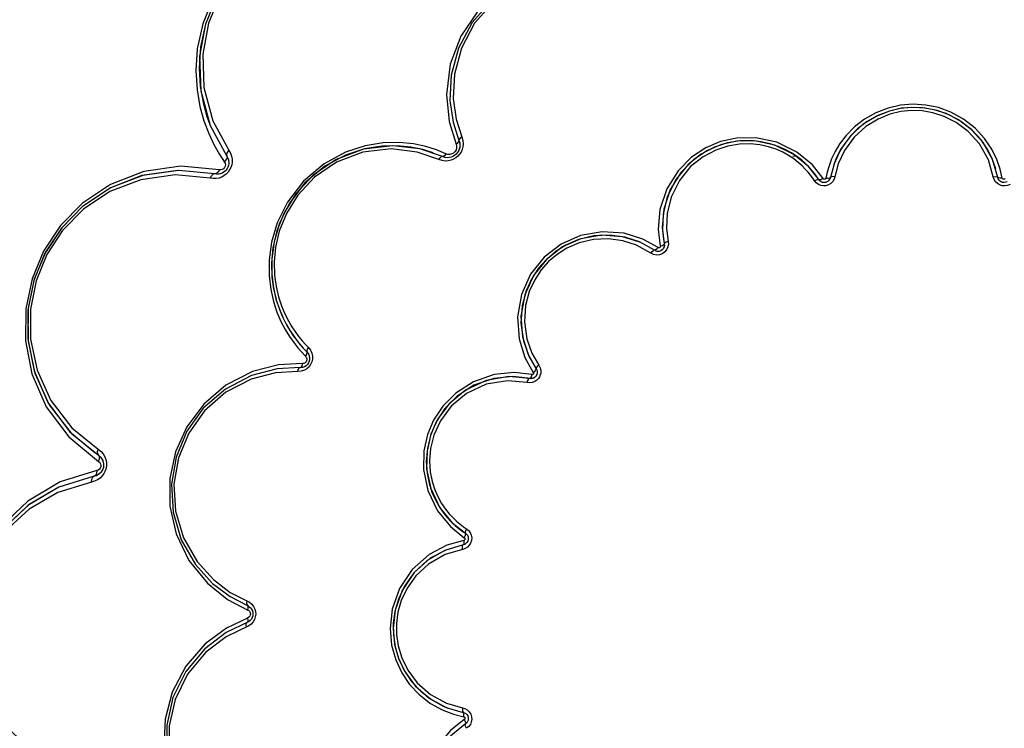
# Model space of a CAD drawing. Units: millimetres. Extents: x 108965 to 124598, y 6367 to 16779.
# Drawn here: x 117992 to 118213, y 11331 to 11490 of the extents above; entities that cross this region are included whole.
import ezdxf

# ---------------------------------------------------------------- set-up
doc = ezdxf.new("R2010")
doc.units = ezdxf.units.MM
doc.layers.add('DEFAULT', color=7, linetype='Continuous')
doc.layers.add('DiKom', color=7, linetype='Continuous')

# ---------------------------------------------------------------- blocks, each defined once
blk = doc.blocks.new('KID-17702')
at = {"layer": 'DiKom', "color": 0}
for p, q in [((134097.78, 11473.81), (134099.88, 11466.08)), ((134153.71, 11471.68), (134154.42, 11466.81)), ((134099.16, 11468.06), (134099.97, 11465.92)), ((134099.88, 11466.08), (134103.6, 11459.18)), ((134153.53, 11466.99), (134155.09, 11461.9)), ((134154.42, 11466.81), (134155.74, 11462.69)), ((134149.97, 11459.92), (134147.64, 11460.65)), ((134152.82, 11459.72), (134150.71, 11460.58)), ((134155.93, 11461.21), (134155.73, 11460.52)), ((134155.74, 11462.69), (134155.91, 11462.14)), ((134155.74, 11462.69), (134155.92, 11462.02)), ((134219.53, 11462.63), (134219.42, 11462.57)), ((134101.92, 11459.71), (134103.11, 11457.87)), ((134103.6, 11459.18), (134103.84, 11458.76)), ((134103.84, 11458.76), (134103.99, 11458.33)), ((134151.95, 11458.2), (134151.2, 11458.45)), ((134152.67, 11458.89), (134152.01, 11459.08)), ((134230.68, 11459.15), (134231.34, 11459.28)), ((134276.26, 11456.34), (134275.53, 11458.4)), ((134276.71, 11454.42), (134275.53, 11458.4)), ((134104.06, 11457.51), (134103.99, 11457.12)), ((134104.06, 11457.91), (134104.06, 11457.51)), ((134238.82, 11457.04), (134238.4, 11455.6)), ((134239.93, 11457.46), (134239.12, 11454.42)), ((134277.71, 11454.28), (134277.24, 11456.3)), ((134100.93, 11455.19), (134092.77, 11455.98)), ((134100.55, 11454.14), (134099.91, 11454.23)), ((134101.34, 11455.14), (134100.93, 11455.19)), ((134101.7, 11455.14), (134100.93, 11455.19)), ((134101.76, 11455.15), (134101.34, 11455.14)), ((134102.44, 11455.31), (134101.7, 11455.14)), ((134205.5, 11455.42), (134205.54, 11455.32)), ((134235.62, 11455.21), (134235.04, 11455.93)), ((134236.11, 11454.54), (134235.62, 11455.21)), ((134236.53, 11453.91), (134236.11, 11454.54)), ((134238.4, 11455.6), (134238.12, 11454.28)), ((134275.88, 11453.96), (134275.69, 11454.57)), ((134276.81, 11454.08), (134276.71, 11454.42)), ((134276.99, 11453.79), (134276.81, 11454.08)), ((134235.95, 11453.17), (134235.54, 11453.65)), ((134236.76, 11453.63), (134236.53, 11453.91)), ((134237.04, 11453.43), (134236.76, 11453.63)), ((134238.31, 11453.38), (134237.91, 11453.27)), ((134238.63, 11453.58), (134238.32, 11453.39)), ((134238.87, 11453.83), (134238.63, 11453.58)), ((134277.22, 11453.56), (134276.99, 11453.79)), ((134277.5, 11453.39), (134277.22, 11453.56)), ((134277.81, 11453.28), (134277.5, 11453.39)), ((134200.48, 11442.84), (134200.94, 11439)), ((134201.4, 11442.64), (134201.81, 11439.52)), ((134199.42, 11437.13), (134198.8, 11437.44)), ((134199.97, 11437.88), (134199.62, 11438.06)), ((134200.34, 11437.81), (134199.97, 11437.88)), ((134200.7, 11437.83), (134200.34, 11437.81)), ((134201.46, 11438.25), (134201.13, 11437.99)), ((134119.93, 11417.11), (134120.79, 11416.12)), ((134120.18, 11416.8), (134120.92, 11415.98)), ((134121.25, 11416.94), (134121.93, 11416.23)), ((134119.56, 11416.2), (134120.45, 11415.18)), ((134120.45, 11415.18), (134121.3, 11414.29)), ((134120.79, 11416.12), (134121.61, 11415.26)), ((134121.61, 11415.26), (134121.93, 11414.85)), ((134121.61, 11415.26), (134121.61, 11415.26)), ((134171.43, 11414.29), (134173.04, 11411.48)), ((134120.92, 11412.68), (134120.58, 11412.63)), ((134121.03, 11411.94), (134120.58, 11411.79)), ((134121.4, 11412.16), (134121.03, 11411.94)), ((134170.55, 11414.02), (134172.43, 11410.67)), ((134120.07, 11411.74), (134114.92, 11411.47)), ((134120.34, 11410.91), (134119.56, 11410.85)), ((134120.72, 11411.83), (134120.07, 11411.74)), ((134120.58, 11411.79), (134120.07, 11411.74)), ((134171.16, 11409.34), (134167.81, 11409.72)), ((134172.99, 11409.8), (134172.79, 11409.59)), ((134173.2, 11410.17), (134173, 11409.81)), ((134173.04, 11411.48), (134173.14, 11411.31)), ((134171.63, 11408.35), (134171.05, 11408.41)), ((134172.18, 11409.29), (134171.58, 11409.29)), ((134171.9, 11409.26), (134171.58, 11409.29)), ((134172.22, 11409.3), (134171.9, 11409.26)), ((134172.66, 11409.49), (134172.18, 11409.29)), ((134172.53, 11409.41), (134172.22, 11409.3)), ((134172.79, 11409.59), (134172.53, 11409.41)), ((134068.67, 11397.05), (134074.79, 11392.06)), ((134068.13, 11396.21), (134074.83, 11390.67)), ((134074.79, 11392.06), (134075.2, 11391.73)), ((134075.2, 11391.73), (134075.51, 11391.35)), ((134075.88, 11390.56), (134075.96, 11390.15)), ((134074.57, 11387.6), (134073.85, 11387.35)), ((134074.68, 11387.66), (134074.27, 11387.46)), ((134075.19, 11388.04), (134074.57, 11387.6)), ((134075.21, 11389.19), (134075.01, 11388.92)), ((134073.85, 11387.35), (134065.93, 11384.93)), ((134073.93, 11386.25), (134073.27, 11386.07)), ((134074.27, 11387.46), (134073.85, 11387.35)), ((134153.81, 11376.07), (134156.94, 11373.58)), ((134155.68, 11375.65), (134156.46, 11375.06)), ((134156.46, 11375.06), (134157.19, 11374.57)), ((134157.19, 11374.57), (134157.44, 11374.37)), ((134157.31, 11372.26), (134157.02, 11372.08)), ((134157.54, 11372.49), (134157.31, 11372.26)), ((134157.71, 11372.77), (134157.54, 11372.49)), ((134157.82, 11373.08), (134157.71, 11372.77)), ((134157.14, 11371.16), (134156.53, 11370.96)), ((134157.02, 11372.08), (134156.68, 11371.98)), ((134103.79, 11359.74), (134108.32, 11357.35)), ((134104.36, 11360.37), (134108.24, 11358.37)), ((134108.24, 11358.37), (134108.5, 11358.24)), ((134109.2, 11357.54), (134109.38, 11357.18)), ((134108.72, 11354.87), (134108.15, 11354.53)), ((134108.58, 11355.72), (134108.28, 11355.55)), ((134108.87, 11354.98), (134108.5, 11354.7)), ((134109.14, 11355.3), (134108.87, 11354.98)), ((134152.88, 11335.49), (134156.68, 11334.39)), ((134154.48, 11333.96), (134156.83, 11333.39)), ((134157.27, 11334.14), (134157.52, 11333.9)), ((134157.52, 11333.9), (134157.72, 11333.59)), ((134157.72, 11333.58), (134157.83, 11333.18)), ((134157.47, 11332.04), (134157.19, 11331.81)), ((134157.94, 11331.22), (134157.45, 11330.81)), ((134157.67, 11332.31), (134157.47, 11332.04))]:
    blk.add_line(p, q, dxfattribs=at)
for points in [[(134151.37, 11509.19), (134149.24, 11510.39), (134146.77, 11511.55), (134143.92, 11512.63), (134140.62, 11513.54), (134136.82, 11514.19), (134132.46, 11514.43), (134127.48, 11514.05), (134121.78, 11512.74), (134115.58, 11510.12), (134109.67, 11506.13), (134104.64, 11501.02), (134100.74, 11495.05), (134098.22, 11488.89), (134097, 11483.28), (134096.67, 11478.38), (134096.93, 11474.08), (134097.59, 11470.33), (134098.5, 11467.08), (134099.57, 11464.26), (134100.73, 11461.83), (134101.92, 11459.71)], [(134150.61, 11507), (134143.57, 11510.73), (134136.05, 11512.67), (134128.59, 11512.85), (134121.67, 11511.49), (134115.49, 11508.88), (134110.12, 11505.22), (134105.63, 11500.67), (134102.03, 11495.26), (134099.48, 11489.02), (134098.21, 11482.06), (134098.5, 11474.57), (134100.52, 11467.14), (134104.1, 11460.5)], [(134105.19, 11500.93), (134101.45, 11495.3), (134098.81, 11488.82), (134097.49, 11481.59), (134097.78, 11473.81)], [(134202.84, 11492.33), (134199.37, 11495.52), (134194.87, 11498.4), (134189.13, 11500.61), (134182.47, 11501.58), (134175.93, 11501.01), (134169.85, 11499.04), (134164.41, 11495.83), (134159.8, 11491.48), (134156.17, 11486.1), (134153.79, 11479.82), (134152.93, 11473.05), (134153.53, 11466.99)], [(134201.85, 11492.06), (134198.15, 11495.41), (134193.26, 11498.36), (134187.08, 11500.42), (134180.39, 11500.99), (134173.99, 11499.99), (134168.09, 11497.59), (134162.94, 11493.95), (134158.69, 11489.17), (134155.6, 11483.42), (134153.97, 11477.33), (134153.71, 11471.68)], [(134200.86, 11491.79), (134197.29, 11495.02), (134192.58, 11497.86), (134186.63, 11499.85), (134180.17, 11500.39), (134174, 11499.43), (134168.31, 11497.12), (134163.34, 11493.61), (134159.25, 11489), (134156.27, 11483.45), (134154.7, 11477.58), (134154.45, 11472.14), (134155.13, 11467.45), (134156.41, 11463.49)], [(134098.88, 11489.09), (134097.7, 11483.68), (134097.39, 11478.95), (134097.64, 11474.81), (134098.28, 11471.19), (134099.16, 11468.06)], [(134277.24, 11456.3), (134276.48, 11458.46), (134275.35, 11460.75), (134273.74, 11463.14), (134271.58, 11465.48), (134268.98, 11467.52), (134266.18, 11469.06), (134263.36, 11470.08), (134260.54, 11470.66), (134257.71, 11470.83), (134254.86, 11470.6), (134252.05, 11469.96), (134249.33, 11468.91), (134246.79, 11467.48), (134244.53, 11465.74), (134242.68, 11463.85), (134241.26, 11461.99), (134240.2, 11460.25), (134239.4, 11458.59), (134238.82, 11457.04)], [(134275.53, 11458.4), (134274.46, 11460.57), (134272.93, 11462.83), (134270.88, 11465.06), (134268.42, 11466.99), (134265.76, 11468.45), (134263.08, 11469.43), (134260.4, 11469.98), (134257.72, 11470.14), (134255.02, 11469.92), (134252.35, 11469.31), (134249.77, 11468.31), (134247.35, 11466.95), (134245.21, 11465.3), (134243.45, 11463.51), (134242.1, 11461.75), (134241.1, 11460.09), (134240.34, 11458.52), (134239.9, 11457.33)], [(134275.53, 11458.41), (134273.39, 11462.23), (134270.74, 11465.19), (134267.9, 11467.32), (134265.07, 11468.75), (134262.38, 11469.61), (134259.82, 11470.04), (134257.31, 11470.13), (134254.78, 11469.88), (134252.14, 11469.24), (134249.36, 11468.11), (134246.48, 11466.34), (134243.71, 11463.8), (134241.42, 11460.67), (134239.93, 11457.46)], [(134275.69, 11454.57), (134274.58, 11458.34), (134272.56, 11461.95), (134270.05, 11464.75), (134267.37, 11466.77), (134264.68, 11468.12), (134262.14, 11468.93), (134259.71, 11469.35), (134257.34, 11469.43), (134254.95, 11469.19), (134252.45, 11468.59), (134249.82, 11467.52), (134247.1, 11465.84), (134244.47, 11463.44), (134242.31, 11460.47), (134240.9, 11457.44), (134240.14, 11454.57)], [(134156.41, 11463.48), (134156.01, 11463.22), (134155.77, 11462.94), (134155.72, 11462.45)], [(134156.41, 11463.49), (134156.64, 11462.7), (134156.71, 11461.95), (134156.64, 11461.27), (134156.47, 11460.65)], [(134237.52, 11454.16), (134235.07, 11457.25), (134231.61, 11460.12), (134227.1, 11462.32), (134222.38, 11463.33), (134218.13, 11463.26), (134214.47, 11462.45), (134211.15, 11461.06), (134207.97, 11458.96), (134204.94, 11455.93), (134202.38, 11451.83), (134200.86, 11447.2), (134200.48, 11442.84)], [(134150.71, 11460.58), (134148.29, 11461.33), (134145.51, 11461.92), (134142.33, 11462.23), (134138.73, 11462.15), (134134.69, 11461.5), (134130.25, 11460.06), (134125.48, 11457.48), (134120.85, 11453.58), (134117.22, 11448.88), (134114.92, 11444.22), (134113.64, 11439.86), (134113.11, 11435.91), (134113.11, 11432.4), (134113.48, 11429.3), (134114.1, 11426.58), (134114.88, 11424.2), (134115.77, 11422.11), (134116.72, 11420.3), (134117.68, 11418.73), (134118.63, 11417.37), (134119.56, 11416.2)], [(134152.01, 11459.08), (134146.98, 11460.81), (134140.92, 11461.54), (134134.27, 11460.75), (134128.17, 11458.44), (134123.02, 11454.93), (134119.13, 11450.77), (134116.49, 11446.5), (134114.85, 11442.4), (134113.98, 11438.61), (134113.67, 11435.19), (134113.75, 11432.14), (134114.12, 11429.45), (134114.68, 11427.07)], [(134147.64, 11460.65), (134144.96, 11461.21), (134141.89, 11461.51), (134138.42, 11461.43), (134134.52, 11460.81), (134130.24, 11459.41), (134125.64, 11456.93), (134121.17, 11453.17), (134117.67, 11448.63), (134115.45, 11444.13), (134114.22, 11439.93), (134113.71, 11436.12), (134113.71, 11432.74), (134114.07, 11429.75), (134114.66, 11427.13), (134115.42, 11424.82), (134116.28, 11422.81), (134117.19, 11421.06), (134118.11, 11419.55), (134119.03, 11418.24), (134119.93, 11417.11)], [(134151.2, 11458.45), (134146.36, 11460.11), (134140.53, 11460.81), (134134.12, 11460.05), (134128.25, 11457.83), (134123.28, 11454.45), (134119.54, 11450.45), (134116.99, 11446.33), (134115.41, 11442.38), (134114.57, 11438.73), (134114.27, 11435.44), (134114.36, 11432.5), (134114.71, 11429.91), (134115.25, 11427.62), (134115.91, 11425.59), (134116.65, 11423.8), (134117.44, 11422.23), (134118.24, 11420.86), (134119.04, 11419.67), (134119.81, 11418.63), (134120.55, 11417.73), (134121.25, 11416.94)], [(134155.08, 11460.58), (134154.85, 11460.2), (134154.53, 11459.89), (134154.14, 11459.68)], [(134155.09, 11461.9), (134155.2, 11461.46), (134155.2, 11461.01), (134155.08, 11460.58)], [(134155.09, 11461.9), (134155.48, 11462.16), (134155.72, 11462.45)], [(134155.91, 11461.11), (134155.79, 11460.67), (134155.61, 11460.27), (134155.37, 11459.91)], [(134156.47, 11460.65), (134156.22, 11460.1), (134155.89, 11459.6)], [(134155.91, 11462.14), (134155.96, 11461.6), (134155.91, 11461.11)], [(134236.28, 11454.23), (134234.21, 11456.85), (134230.92, 11459.57), (134226.64, 11461.66), (134222.16, 11462.61), (134218.13, 11462.55), (134214.65, 11461.78), (134211.51, 11460.46), (134208.48, 11458.46), (134205.61, 11455.59), (134203.18, 11451.71), (134201.74, 11447.3), (134201.38, 11443.17), (134201.76, 11439.94)], [(134235.04, 11455.93), (134234.37, 11456.68), (134233.58, 11457.47), (134232.67, 11458.28), (134231.6, 11459.1), (134230.38, 11459.91), (134228.99, 11460.68), (134227.42, 11461.38), (134225.63, 11461.98), (134223.6, 11462.43), (134221.31, 11462.67), (134218.77, 11462.61), (134216.01, 11462.16), (134213.09, 11461.21), (134210.11, 11459.64), (134207.16, 11457.29), (134204.47, 11454.02), (134202.5, 11450.06), (134201.55, 11446.17), (134201.4, 11442.64)], [(134234.68, 11454.89), (134234.13, 11455.56), (134233.49, 11456.28), (134232.75, 11457.02), (134231.88, 11457.79), (134230.88, 11458.57), (134229.72, 11459.34), (134228.41, 11460.06), (134226.92, 11460.72), (134225.23, 11461.29), (134223.3, 11461.72), (134221.14, 11461.94), (134218.74, 11461.89), (134216.13, 11461.46), (134213.37, 11460.56), (134210.54, 11459.07), (134207.75, 11456.86), (134205.21, 11453.76), (134203.34, 11450.01), (134202.44, 11446.33), (134202.3, 11442.99), (134202.69, 11440.05)], [(134103.11, 11457.87), (134103.51, 11458.34), (134103.68, 11458.81)], [(134104.1, 11460.5), (134103.7, 11460.03), (134103.52, 11459.56), (134103.68, 11458.81)], [(134103.9, 11458.57), (134103.94, 11458.5), (134104.06, 11457.75), (134104.06, 11457.75)], [(134104.1, 11460.5), (134104.47, 11459.84), (134104.7, 11459.16)], [(134104.7, 11459.16), (134104.81, 11458.5), (134104.81, 11457.86), (134104.72, 11457.25)], [(134151.2, 11458.45), (134151.48, 11458.84), (134151.77, 11459.07)], [(134152.82, 11459.72), (134152.55, 11459.33), (134152.26, 11459.1), (134151.77, 11459.07)], [(134154.52, 11458.49), (134153.96, 11458.27), (134153.35, 11458.13), (134152.67, 11458.1), (134151.95, 11458.2)], [(134153.07, 11458.84), (134152.55, 11458.91), (134152.01, 11459.08)], [(134154.14, 11459.68), (134153.71, 11459.57), (134153.26, 11459.58), (134152.82, 11459.72)], [(134153.99, 11458.96), (134153.55, 11458.86), (134153.07, 11458.84)], [(134154.76, 11459.33), (134154.39, 11459.11), (134153.99, 11458.96)], [(134155.89, 11459.6), (134155.5, 11459.16), (134155.04, 11458.79), (134154.52, 11458.49)], [(134155.37, 11459.91), (134155.09, 11459.6), (134154.76, 11459.33)], [(134101.96, 11456.14), (134093.31, 11456.96), (134084.98, 11455.75), (134077.52, 11452.83), (134071.26, 11448.65), (134066.29, 11443.62), (134062.5, 11437.89), (134059.9, 11431.65), (134058.49, 11424.91), (134058.42, 11417.76), (134059.88, 11410.35), (134063.1, 11402.96), (134068.13, 11396.21)], [(134101.96, 11456.14), (134101.68, 11455.6), (134101.31, 11455.26), (134100.55, 11455.12)], [(134103.11, 11457.87), (134103.26, 11457.58), (134103.31, 11457.25), (134103.27, 11456.92), (134103.13, 11456.61), (134102.9, 11456.36), (134102.61, 11456.19), (134102.29, 11456.12), (134101.96, 11456.14)], [(134103.99, 11457.12), (134103.88, 11456.75), (134103.7, 11456.4), (134103.48, 11456.08), (134103.22, 11455.8), (134102.91, 11455.56), (134102.56, 11455.37)], [(134104.72, 11457.25), (134104.53, 11456.67), (134104.26, 11456.12), (134103.91, 11455.62), (134103.49, 11455.18)], [(134099.91, 11454.23), (134092.06, 11454.99), (134084.34, 11453.91), (134077.37, 11451.23), (134071.48, 11447.32), (134066.76, 11442.54), (134063.2, 11437.11), (134060.79, 11431.19), (134059.53, 11424.83), (134059.55, 11418.12), (134061.03, 11411.19), (134064.15, 11404.37), (134068.86, 11398.26), (134074.74, 11393.46)], [(134092.77, 11455.98), (134084.75, 11454.86), (134077.52, 11452.07), (134071.34, 11447.97)], [(134092.59, 11455.98), (134084.56, 11454.81), (134077.37, 11451.99)], [(134099.91, 11454.23), (134100.19, 11454.78), (134100.55, 11455.12)], [(134103.49, 11455.18), (134103.01, 11454.81), (134102.47, 11454.5), (134101.87, 11454.28), (134101.21, 11454.16), (134100.55, 11454.14)], [(134102.56, 11455.37), (134102.18, 11455.23), (134101.76, 11455.15)], [(134235.54, 11453.65), (134235.14, 11454.25), (134234.68, 11454.89)], [(134235.54, 11453.65), (134235.99, 11453.87), (134236.35, 11453.97)], [(134237.52, 11454.16), (134237.08, 11453.94), (134236.72, 11453.85), (134236.35, 11453.97)], [(134238, 11454.08), (134237.93, 11454.04), (134237.84, 11454.01), (134237.73, 11454.01), (134237.61, 11454.06), (134237.52, 11454.16)], [(134238.12, 11454.28), (134238.1, 11454.21), (134238.06, 11454.14), (134238, 11454.08)], [(134238.12, 11454.28), (134238.61, 11454.24), (134238.97, 11454.3)], [(134239.12, 11454.42), (134239.03, 11454.12), (134238.87, 11453.84), (134238.63, 11453.58)], [(134240.14, 11454.57), (134239.64, 11454.6), (134239.28, 11454.55), (134238.97, 11454.3)], [(134240.14, 11454.57), (134239.98, 11454.03), (134239.69, 11453.52), (134239.25, 11453.07)], [(134275.69, 11454.57), (134276.19, 11454.6), (134276.55, 11454.55)], [(134277.65, 11452.55), (134277.09, 11452.74), (134276.61, 11453.04), (134276.19, 11453.45), (134275.88, 11453.96)], [(134277.71, 11454.28), (134277.22, 11454.24), (134276.86, 11454.3), (134276.55, 11454.55)], [(134277.31, 11453.5), (134276.94, 11453.87), (134276.92, 11453.91)], [(134278.31, 11454.16), (134278.27, 11454.1), (134278.2, 11454.05), (134278.13, 11454.02), (134278.04, 11454.01), (134277.95, 11454.02), (134277.85, 11454.06), (134277.76, 11454.15), (134277.71, 11454.28)], [(134238.12, 11452.54), (134237.54, 11452.5), (134236.97, 11452.59), (134236.43, 11452.81), (134235.95, 11453.17)], [(134237.66, 11453.26), (134237.34, 11453.31), (134237.04, 11453.43)], [(134238.32, 11453.39), (134237.99, 11453.28), (134237.66, 11453.26)], [(134239.25, 11453.07), (134238.71, 11452.73), (134238.12, 11452.54)], [(134278.15, 11453.26), (134277.73, 11453.3), (134277.31, 11453.5)], [(134279.47, 11452.86), (134278.9, 11452.6), (134278.27, 11452.5), (134277.65, 11452.55)], [(134278.83, 11453.46), (134278.51, 11453.32), (134278.16, 11453.26), (134277.81, 11453.28)], [(134071.39, 11448.01), (134066.49, 11443.04), (134062.79, 11437.4), (134060.28, 11431.26), (134058.98, 11424.65), (134059, 11417.67), (134060.54, 11410.48), (134063.78, 11403.4), (134068.67, 11397.05)], [(134066.55, 11443.11), (134062.89, 11437.6), (134060.38, 11431.58), (134059.03, 11425.08), (134058.95, 11418.18), (134060.36, 11411.04), (134063.47, 11403.92), (134068.32, 11397.41), (134074.07, 11392.65)], [(134200.43, 11438.67), (134197.05, 11440.56), (134192.85, 11441.88), (134187.92, 11442.24), (134183.04, 11441.38), (134178.69, 11439.46), (134174.88, 11436.52), (134171.82, 11432.69), (134169.75, 11428.16), (134168.86, 11423.13), (134169.23, 11418.18), (134170.55, 11414.02)], [(134199.62, 11438.06), (134196.24, 11439.93), (134192.97, 11441), (134189.61, 11441.45), (134186.05, 11441.29), (134182.6, 11440.47), (134179.73, 11439.23), (134177.37, 11437.74), (134175.37, 11436.03), (134173.61, 11434.06), (134172.07, 11431.74), (134170.79, 11428.95), (134169.9, 11425.6), (134169.64, 11421.73), (134170.2, 11417.74), (134171.43, 11414.29)], [(134196.32, 11439.88), (134192.42, 11441.11), (134187.73, 11441.45), (134183.11, 11440.63), (134178.98, 11438.81), (134175.36, 11436.02), (134172.46, 11432.39), (134170.5, 11428.08), (134169.65, 11423.31), (134170, 11418.62), (134171.25, 11414.67), (134172.84, 11411.84)], [(134198.8, 11437.44), (134195.61, 11439.21), (134192.51, 11440.22), (134189.33, 11440.66), (134185.96, 11440.5), (134182.7, 11439.73), (134179.98, 11438.55), (134177.75, 11437.14), (134175.86, 11435.53), (134174.2, 11433.66), (134172.74, 11431.47), (134171.52, 11428.83), (134170.68, 11425.66), (134170.44, 11421.99), (134170.97, 11418.22), (134172.13, 11414.96), (134173.66, 11412.3)], [(134200.43, 11438.67), (134200.11, 11438.29), (134199.81, 11438.07), (134199.42, 11438.04)], [(134200.94, 11439), (134200.95, 11438.93), (134200.94, 11438.86), (134200.91, 11438.78), (134200.86, 11438.71), (134200.78, 11438.65), (134200.68, 11438.61), (134200.56, 11438.61), (134200.43, 11438.67)], [(134200.94, 11439), (134201.41, 11439.16), (134201.72, 11439.35)], [(134201.84, 11439.2), (134201.79, 11438.83), (134201.63, 11438.47), (134201.36, 11438.16)], [(134201.81, 11439.52), (134201.84, 11439.22), (134201.81, 11438.89), (134201.68, 11438.56)], [(134202.69, 11440.05), (134202.22, 11439.89), (134201.9, 11439.7), (134201.72, 11439.35)], [(134202.69, 11440.05), (134202.75, 11439.48), (134202.65, 11438.81), (134202.36, 11438.17)], [(134198.8, 11437.44), (134199.12, 11437.82), (134199.42, 11438.04)], [(134201.34, 11437.25), (134200.72, 11437.04), (134200.07, 11437), (134199.42, 11437.13)], [(134200.7, 11437.83), (134200.17, 11437.83), (134200.12, 11437.85)], [(134201.36, 11438.16), (134201.05, 11437.95), (134200.7, 11437.83)], [(134202.36, 11438.17), (134201.9, 11437.62), (134201.34, 11437.25)], [(134115.37, 11424.97), (134116.14, 11423.11), (134116.96, 11421.48), (134117.79, 11420.06), (134118.61, 11418.82), (134119.41, 11417.74), (134120.18, 11416.8)], [(134121.3, 11414.29), (134121.57, 11414.68), (134121.68, 11415.03), (134121.6, 11415.27)], [(134121.3, 11414.29), (134121.39, 11414.19), (134121.47, 11414.06), (134121.54, 11413.9)], [(134121.93, 11416.24), (134121.66, 11415.85), (134121.55, 11415.49), (134121.62, 11415.26)], [(134121.61, 11415.26), (134121.8, 11415.05), (134121.97, 11414.78)], [(134121.93, 11416.23), (134122.41, 11415.62), (134122.7, 11414.96)], [(134121.93, 11414.85), (134122.12, 11414.42), (134122.21, 11414)], [(134122.7, 11414.96), (134122.84, 11414.3), (134122.83, 11413.66)], [(134120.58, 11412.63), (134115.26, 11412.35), (134109.39, 11410.85), (134103.42, 11407.79), (134098.43, 11403.56), (134094.63, 11398.49), (134092.08, 11392.85), (134090.8, 11386.84), (134090.84, 11380.63), (134092.25, 11374.43), (134095.12, 11368.5), (134099.25, 11363.38), (134103.79, 11359.74)], [(134120.58, 11412.63), (134120.47, 11412.17), (134120.29, 11411.85), (134119.85, 11411.63)], [(134122.44, 11412.45), (134122.08, 11411.93), (134121.6, 11411.49), (134121.03, 11411.14), (134120.34, 11410.91)], [(134121.58, 11413.51), (134121.53, 11413.28), (134121.41, 11413.04), (134121.21, 11412.83), (134120.92, 11412.68)], [(134122.11, 11413.17), (134121.95, 11412.79), (134121.71, 11412.45), (134121.4, 11412.16)], [(134121.54, 11413.9), (134121.58, 11413.72), (134121.58, 11413.51)], [(134122.21, 11414), (134122.2, 11413.58), (134122.11, 11413.17)], [(134122.83, 11413.66), (134122.7, 11413.04), (134122.44, 11412.45)], [(134173.66, 11412.3), (134173.28, 11411.98), (134173.06, 11411.68), (134173.03, 11411.29)], [(134173.66, 11412.3), (134173.84, 11412), (134173.96, 11411.71), (134174.04, 11411.43), (134174.09, 11411.14)], [(134114.9, 11411.47), (134109.17, 11409.99), (134103.3, 11406.93), (134098.35, 11402.62), (134094.65, 11397.45), (134092.26, 11391.68), (134091.22, 11385.57), (134091.58, 11379.28), (134093.41, 11373.07), (134096.59, 11367.53), (134100.4, 11363.33), (134104.36, 11360.37)], [(134119.56, 11410.85), (134114.58, 11410.58), (134109.06, 11409.16), (134103.4, 11406.21), (134098.62, 11402.06), (134095.06, 11397.07), (134092.75, 11391.51), (134091.75, 11385.62), (134092.1, 11379.56), (134093.87, 11373.57), (134096.93, 11368.22), (134100.6, 11364.17), (134104.41, 11361.32), (134108.15, 11359.4)], [(134119.56, 11410.85), (134119.66, 11411.31), (134119.85, 11411.63)], [(134172.1, 11410.16), (134168.13, 11410.62), (134163.63, 11410.19), (134158.97, 11408.58), (134155, 11406.02), (134152.08, 11403.06), (134150.04, 11399.95), (134148.67, 11396.7), (134147.86, 11393.08), (134147.76, 11388.85), (134148.72, 11384.16), (134150.91, 11379.59), (134153.81, 11376.07)], [(134171.58, 11409.29), (134166.93, 11409.72), (134161.86, 11408.87), (134157.19, 11406.7), (134153.52, 11403.63), (134150.99, 11400.22), (134149.44, 11396.81), (134148.64, 11393.6), (134148.41, 11390.68), (134148.58, 11388.08), (134149.03, 11385.8), (134149.68, 11383.81), (134150.44, 11382.08), (134151.28, 11380.57), (134152.18, 11379.25), (134153.09, 11378.12), (134153.99, 11377.15), (134154.85, 11376.34), (134155.68, 11375.65)], [(134167.81, 11409.72), (134163.54, 11409.31), (134159.11, 11407.78), (134155.35, 11405.36), (134152.58, 11402.54), (134150.64, 11399.59), (134149.34, 11396.51), (134148.57, 11393.07), (134148.48, 11389.06), (134149.39, 11384.62), (134151.47, 11380.27), (134154.21, 11376.93), (134156.87, 11374.83)], [(134172.1, 11410.16), (134171.94, 11409.69), (134171.75, 11409.38), (134171.4, 11409.2)], [(134172.43, 11410.67), (134172.47, 11410.61), (134172.49, 11410.53), (134172.49, 11410.45), (134172.47, 11410.36), (134172.43, 11410.28), (134172.35, 11410.21), (134172.23, 11410.16), (134172.1, 11410.16)], [(134172.43, 11410.67), (134172.81, 11410.99), (134173.03, 11411.29)], [(134173.99, 11410.1), (134173.82, 11409.71), (134173.57, 11409.31), (134173.21, 11408.94), (134172.74, 11408.63)], [(134173.14, 11411.31), (134173.21, 11411.15), (134173.26, 11410.99), (134173.29, 11410.83), (134173.3, 11410.65), (134173.28, 11410.45), (134173.23, 11410.24), (134173.14, 11410.02), (134172.99, 11409.8)], [(134173.18, 11411.24), (134173.19, 11411.21), (134173.28, 11410.89), (134173.29, 11410.54), (134173.2, 11410.17)], [(134174.09, 11411.14), (134174.11, 11410.82), (134174.08, 11410.47), (134173.99, 11410.1)], [(134171.05, 11408.41), (134166.66, 11408.81), (134161.86, 11408.02), (134157.45, 11405.96), (134153.97, 11403.06), (134151.58, 11399.83), (134150.11, 11396.6), (134149.36, 11393.57), (134149.14, 11390.8), (134149.3, 11388.35), (134149.73, 11386.19), (134150.33, 11384.3), (134151.06, 11382.67), (134151.85, 11381.24), (134152.7, 11379.99), (134153.56, 11378.92), (134154.41, 11378.01), (134155.23, 11377.23), (134156.01, 11376.58)], [(134171.05, 11408.41), (134171.21, 11408.88), (134171.4, 11409.2)], [(134172.74, 11408.63), (134172.2, 11408.43), (134171.63, 11408.35)], [(134074.74, 11393.46), (134074.55, 11392.88), (134074.57, 11392.38), (134075.01, 11391.74)], [(134074.74, 11393.46), (134075.4, 11392.94), (134075.89, 11392.36)], [(134075.89, 11392.36), (134076.24, 11391.74), (134076.47, 11391.11)], [(134075.96, 11390.15), (134075.97, 11389.74), (134075.91, 11389.33), (134075.79, 11388.93), (134075.6, 11388.56), (134075.36, 11388.22), (134075.05, 11387.92), (134074.68, 11387.66)], [(134074.83, 11390.67), (134075.02, 11391.25), (134075.01, 11391.74)], [(134074.83, 11390.67), (134075.08, 11390.45), (134075.26, 11390.17), (134075.34, 11389.84), (134075.33, 11389.51), (134075.21, 11389.19)], [(134075.3, 11391.61), (134075.36, 11391.56), (134075.76, 11390.91), (134075.76, 11390.91)], [(134075.51, 11391.35), (134075.74, 11390.96), (134075.88, 11390.56)], [(134076.47, 11391.11), (134076.58, 11390.47), (134076.6, 11389.82), (134076.51, 11389.17), (134076.32, 11388.55), (134076.02, 11387.97)], [(134074.43, 11388.62), (134066.22, 11386.11), (134058.95, 11381.81), (134053.13, 11376.22), (134048.92, 11369.93), (134046.24, 11363.28), (134044.94, 11356.5), (134044.96, 11349.74), (134046.26, 11343), (134048.92, 11336.45), (134053.09, 11330.19), (134058.88, 11324.62), (134066.11, 11320.31)], [(134074.43, 11388.62), (134074.38, 11388.01), (134074.17, 11387.56), (134073.52, 11387.14)], [(134076.02, 11387.97), (134075.64, 11387.43), (134075.16, 11386.95), (134074.58, 11386.55), (134073.93, 11386.25)], [(134075.01, 11388.92), (134074.74, 11388.73), (134074.43, 11388.62)], [(134073.27, 11386.07), (134065.67, 11383.74), (134059.26, 11380.01), (134053.97, 11375.11), (134049.89, 11369.27), (134047.26, 11363.06), (134045.95, 11356.69), (134045.89, 11350.3), (134047.08, 11343.92), (134049.58, 11337.7), (134053.49, 11331.83), (134058.88, 11326.65), (134065.59, 11322.66), (134073.27, 11320.3)], [(134073.27, 11386.07), (134073.32, 11386.68), (134073.52, 11387.14)], [(134065.94, 11384.93), (134059.28, 11381.05), (134053.79, 11375.96), (134049.56, 11369.89), (134046.82, 11363.45), (134045.47, 11356.82), (134045.4, 11350.18), (134046.63, 11343.56), (134049.25, 11337.05)], [(134065.93, 11384.93), (134058.93, 11380.78), (134053.31, 11375.39), (134049.25, 11369.33), (134046.67, 11362.92), (134045.42, 11356.38), (134045.43, 11349.86), (134046.69, 11343.37)], [(134156.01, 11376.58), (134156.75, 11376.03), (134157.45, 11375.56)], [(134156.94, 11373.58), (134157.16, 11374.02), (134157.25, 11374.38)], [(134157.45, 11375.56), (134157.23, 11375.11), (134157.13, 11374.76), (134157.25, 11374.38)], [(134157.43, 11374.37), (134157.64, 11374.11), (134157.78, 11373.79)], [(134157.45, 11375.56), (134157.88, 11375.21), (134158.24, 11374.74)], [(134158.24, 11374.74), (134158.5, 11374.17), (134158.6, 11373.54), (134158.55, 11372.92)], [(134156.83, 11372.98), (134153.02, 11371.9), (134149.04, 11369.8), (134145.25, 11366.44), (134142.38, 11362.16), (134140.75, 11357.58), (134140.27, 11353.23), (134140.62, 11349.44), (134141.53, 11346.17), (134142.88, 11343.28), (134144.64, 11340.66), (134146.79, 11338.36), (134149.32, 11336.39), (134151.97, 11334.92), (134154.48, 11333.96)], [(134156.83, 11372.98), (134156.86, 11372.49), (134156.81, 11372.13), (134156.55, 11371.83)], [(134156.94, 11373.58), (134157, 11373.54), (134157.05, 11373.47), (134157.08, 11373.4), (134157.09, 11373.31), (134157.08, 11373.22), (134157.04, 11373.12), (134156.95, 11373.03), (134156.83, 11372.98)], [(134158.55, 11372.92), (134158.36, 11372.37), (134158.06, 11371.88), (134157.65, 11371.47), (134157.14, 11371.16)], [(134157.6, 11372.58), (134157.23, 11372.21), (134157.19, 11372.19)], [(134157.84, 11373.42), (134157.8, 11373), (134157.6, 11372.58)], [(134157.64, 11374.11), (134157.78, 11373.78), (134157.84, 11373.43), (134157.82, 11373.08)], [(134152.8, 11370.81), (134149.29, 11368.95), (134145.69, 11365.76), (134142.97, 11361.7), (134141.42, 11357.35), (134140.96, 11353.22), (134141.3, 11349.63), (134142.16, 11346.53), (134143.44, 11343.78), (134145.11, 11341.3), (134147.16, 11339.11), (134149.55, 11337.24), (134152.07, 11335.84), (134153.33, 11335.36)], [(134156.68, 11371.98), (134152.53, 11370.73), (134148.61, 11368.47), (134145.63, 11365.69), (134143.52, 11362.73), (134142.15, 11359.82), (134141.36, 11357.05), (134141, 11354.4), (134141.01, 11351.78), (134141.41, 11349.09), (134142.25, 11346.28), (134143.71, 11343.32), (134145.94, 11340.33), (134149.07, 11337.57), (134152.88, 11335.49)], [(134156.53, 11370.96), (134152.61, 11369.79), (134148.9, 11367.65), (134146.08, 11365.02), (134144.09, 11362.22), (134142.79, 11359.46), (134142.04, 11356.84), (134141.7, 11354.33), (134141.71, 11351.85), (134142.08, 11349.32), (134142.89, 11346.65), (134144.27, 11343.85), (134146.38, 11341.02), (134149.34, 11338.41), (134152.95, 11336.45), (134156.53, 11335.41)], [(134156.53, 11370.96), (134156.5, 11371.46), (134156.55, 11371.83)], [(134108.15, 11359.4), (134108.05, 11358.93), (134108.08, 11358.57), (134108.39, 11358.18)], [(134108.15, 11359.4), (134108.72, 11359.09), (134109.25, 11358.64)], [(134108.24, 11358.37), (134108.6, 11358.17), (134108.95, 11357.88), (134109.2, 11357.54)], [(134108.32, 11357.35), (134108.42, 11357.82), (134108.39, 11358.18)], [(134108.32, 11357.35), (134108.44, 11357.29), (134108.57, 11357.21)], [(134108.57, 11357.21), (134108.69, 11357.09), (134108.79, 11356.93), (134108.88, 11356.74), (134108.92, 11356.51), (134108.89, 11356.25), (134108.79, 11355.97), (134108.58, 11355.72)], [(134109.38, 11357.18), (134109.48, 11356.8), (134109.5, 11356.41), (134109.46, 11356.02), (134109.33, 11355.65), (134109.14, 11355.3)], [(134109.25, 11358.64), (134109.64, 11358.12), (134109.9, 11357.57), (134110.06, 11356.99)], [(134110.06, 11356.99), (134110.1, 11356.39), (134110.02, 11355.8)], [(134108.28, 11355.55), (134103.55, 11353.3), (134098.76, 11349.74), (134094.42, 11344.72), (134091.38, 11338.92), (134089.76, 11332.83), (134089.51, 11326.65), (134090.56, 11320.62), (134092.89, 11314.89), (134096.48, 11309.7), (134101.28, 11305.3), (134107.09, 11302.02), (134112.85, 11300.29)], [(134108.5, 11354.7), (134103.44, 11352.28), (134098.68, 11348.67), (134094.43, 11343.57), (134091.54, 11337.7), (134090.14, 11331.55), (134090.14, 11325.35), (134091.52, 11319.31), (134094.25, 11313.65), (134098.28, 11308.66), (134103.23, 11304.79), (134108.4, 11302.31), (134113.25, 11301.06)], [(134108.28, 11355.55), (134108.36, 11355.08), (134108.32, 11354.72), (134107.99, 11354.35)], [(134110.02, 11355.8), (134109.84, 11355.22), (134109.54, 11354.69), (134109.12, 11354.19), (134108.57, 11353.77)], [(134108.57, 11353.77), (134103.48, 11351.34), (134098.9, 11347.86), (134094.8, 11342.95), (134092.01, 11337.29), (134090.66, 11331.36), (134090.66, 11325.38), (134091.99, 11319.56), (134094.62, 11314.1), (134098.51, 11309.28), (134103.29, 11305.55), (134108.27, 11303.17), (134112.94, 11301.97), (134117.18, 11301.62)], [(134108.03, 11353.51), (134107.94, 11353.98), (134107.99, 11354.35)], [(134156.53, 11335.41), (134156.5, 11334.91), (134156.55, 11334.55), (134156.81, 11334.24)], [(134156.53, 11335.41), (134157.07, 11335.25), (134157.58, 11334.96), (134158.04, 11334.53)], [(134156.94, 11332.79), (134153.86, 11330.35), (134151.01, 11326.94), (134148.89, 11322.69), (134147.86, 11318.44), (134147.73, 11314.54), (134148.26, 11311.13), (134149.24, 11308.12), (134150.71, 11305.27), (134152.79, 11302.48), (134155.65, 11299.84), (134159.42, 11297.58), (134163.89, 11296.13), (134168.25, 11295.75)], [(134156.68, 11334.39), (134156.98, 11334.31), (134157.26, 11334.15), (134157.52, 11333.9)], [(134156.83, 11333.39), (134156.86, 11333.88), (134156.81, 11334.24)], [(134156.83, 11333.39), (134156.89, 11333.37), (134156.96, 11333.33), (134157.02, 11333.28)], [(134157.02, 11333.28), (134157.07, 11333.2), (134157.09, 11333.11), (134157.09, 11333), (134157.04, 11332.88), (134156.94, 11332.79)], [(134156.94, 11332.79), (134157.16, 11332.35), (134157.25, 11331.99), (134157.13, 11331.62)], [(134157.84, 11332.93), (134157.79, 11332.61), (134157.67, 11332.31)], [(134157.72, 11333.59), (134157.82, 11333.26), (134157.84, 11332.93)], [(134158.56, 11333.4), (134158.6, 11332.81), (134158.51, 11332.24), (134158.29, 11331.7), (134157.94, 11331.22)], [(134158.04, 11334.53), (134158.37, 11333.99), (134158.56, 11333.4)], [(134157.19, 11331.81), (134153.92, 11329.15), (134151.15, 11325.58), (134149.39, 11321.77), (134148.56, 11318.12), (134148.43, 11314.79), (134148.82, 11311.83), (134149.59, 11309.14), (134150.72, 11306.64), (134152.28, 11304.22), (134154.4, 11301.85), (134157.21, 11299.65), (134160.75, 11297.88), (134164.65, 11296.86), (134168.33, 11296.66)], [(134157.45, 11330.81), (134157.23, 11331.26), (134157.13, 11331.62)]]:
    blk.add_lwpolyline(points, dxfattribs=at)

msp = doc.modelspace()

# ---------------------------------------------------------------- block references
at = {"layer": 'DEFAULT'}
msp.add_blockref('KID-17702', (-16065.54, 0), dxfattribs=at)

doc.saveas('drawing.dxf')
